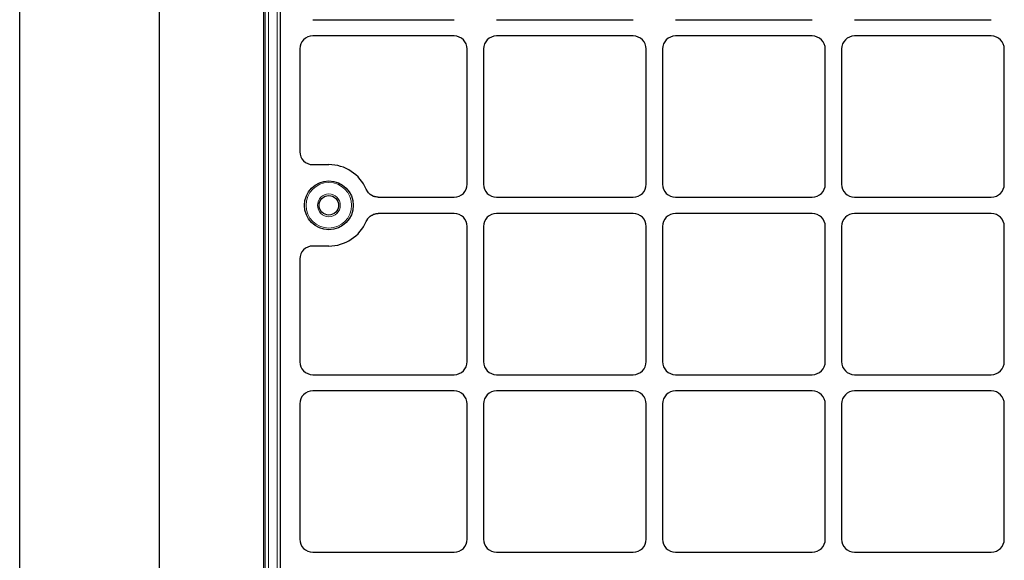
# Model space of a CAD drawing. Units: millimetres. Extents: x 0 to 420, y 0 to 297.
# Drawn here: x 86 to 129, y 173 to 196 of the extents above; entities that cross this region are included whole.
import ezdxf

# ---------------------------------------------------------------- set-up
doc = ezdxf.new("R2010")
doc.units = ezdxf.units.MM

msp = doc.modelspace()

# ---------------------------------------------------------------- linework, layer by layer
at = {"color": 7, "linetype": 'Continuous', "lineweight": 25}
for p, q in [((85.92744, 105.49274), (85.92744, 272.6356)), ((92.0546, 266.50844), (92.0546, 111.6199)), ((96.63447, 165.92682), (96.63447, 211.56639)), ((97.35244, 211.58295), (97.35244, 164.87989)), ((98.79085, 196.38545), (104.99608, 196.38545)), ((106.85165, 196.38545), (112.85322, 196.38545)), ((114.7088, 196.38545), (120.71036, 196.38545)), ((122.56594, 196.38545), (128.56751, 196.38545)), ((104.99608, 195.67117), (98.79085, 195.67117)), ((112.85322, 195.67117), (106.85165, 195.67117)), ((120.71036, 195.67117), (114.7088, 195.67117)), ((128.56751, 195.67117), (122.56594, 195.67117)), ((98.218, 195.10312), (98.218, 190.59636)), ((105.56672, 189.17039), (105.56672, 195.10052)), ((106.28101, 195.10052), (106.28101, 189.17039)), ((113.42387, 189.17039), (113.42387, 195.10052)), ((114.13815, 195.10052), (114.13815, 189.17039)), ((121.28101, 189.17039), (121.28101, 195.10052)), ((121.9953, 195.10052), (121.9953, 189.17039)), ((129.13815, 189.17039), (129.13815, 195.10052)), ((98.79085, 190.02831), (99.4953, 190.02831)), ((101.66131, 188.59974), (104.99608, 188.59974)), ((106.85165, 188.59974), (112.85322, 188.59974)), ((114.7088, 188.59974), (120.71036, 188.59974)), ((122.56594, 188.59974), (128.56751, 188.59974)), ((104.99608, 187.88545), (101.66131, 187.88545)), ((112.85322, 187.88545), (106.85165, 187.88545)), ((120.71036, 187.88545), (114.7088, 187.88545)), ((128.56751, 187.88545), (122.56594, 187.88545)), ((105.56672, 181.38467), (105.56672, 187.31481)), ((106.28101, 187.31481), (106.28101, 181.38467)), ((113.42387, 181.38467), (113.42387, 187.31481)), ((114.13815, 187.31481), (114.13815, 181.38467)), ((121.28101, 181.38467), (121.28101, 187.31481)), ((121.9953, 187.31481), (121.9953, 181.38467)), ((129.13815, 181.38467), (129.13815, 187.31481)), ((99.4953, 186.45688), (98.79085, 186.45688)), ((98.218, 185.88884), (98.218, 181.38207)), ((98.79085, 180.81403), (104.99608, 180.81403)), ((106.85165, 180.81403), (112.85322, 180.81403)), ((114.7088, 180.81403), (120.71036, 180.81403)), ((122.56594, 180.81403), (128.56751, 180.81403)), ((104.99608, 180.09974), (98.79085, 180.09974)), ((112.85322, 180.09974), (106.85165, 180.09974)), ((120.71036, 180.09974), (114.7088, 180.09974)), ((128.56751, 180.09974), (122.56594, 180.09974)), ((98.218, 179.5317), (98.218, 173.59636)), ((105.56672, 173.59896), (105.56672, 179.52909)), ((106.28101, 179.52909), (106.28101, 173.59896)), ((113.42387, 173.59896), (113.42387, 179.52909)), ((114.13815, 179.52909), (114.13815, 173.59896)), ((121.28101, 173.59896), (121.28101, 179.52909)), ((121.9953, 179.52909), (121.9953, 173.59896)), ((129.13815, 173.59896), (129.13815, 179.52909)), ((98.79085, 173.02831), (104.99608, 173.02831)), ((106.85165, 173.02831), (112.85322, 173.02831)), ((114.7088, 173.02831), (120.71036, 173.02831)), ((122.56594, 173.02831), (128.56751, 173.02831))]:
    msp.add_line(p, q, dxfattribs=at)
at = {"color": 8, "linetype": 'Continuous', "lineweight": 18}
for p, q in [((96.70565, 164.47851), (96.70565, 212.04713)), ((96.84845, 212.04713), (96.84845, 164.47851)), ((97.22796, 164.47851), (97.22796, 212.04713))]:
    msp.add_line(p, q, dxfattribs=at)
at = {"color": 7, "linetype": 'Continuous', "lineweight": 25}
for radius in [1.07143, 0.42857]:
    msp.add_circle((99.4953, 188.2426), radius, dxfattribs=at)
at = {"color": 8, "linetype": 'Continuous', "lineweight": 18}
for radius in [1, 0.5]:
    msp.add_circle((99.4953, 188.2426), radius, dxfattribs=at)
at = {"color": 7, "linetype": 'Continuous', "lineweight": 25}
for start, end in [(23.187288, 90), (270, 336.812712)]:
    msp.add_arc((99.4953, 188.2426), 1.78571, start, end, dxfattribs=at)
for centre, major_axis, ratio, start_param, end_param in [((98.79505, 195.09896), (-0.5414, 0.20189), 0.98893717, 5.07297514, 6.63648765), ((98.79505, 195.09896), (-0.5414, 0.20189), 0.98893717, 5.07297514, 6.63648765), ((104.99451, 195.09896), (0.40517, 0.40517), 0.99726469, 5.49915667, 7.06721394), ((104.99451, 195.09896), (0.40517, 0.40517), 0.99726469, 5.49915667, 7.06721394), ((106.85322, 195.09896), (-0.40517, 0.40517), 0.99726469, 5.49915667, 7.06721394), ((106.85322, 195.09896), (-0.40517, 0.40517), 0.99726469, 5.49915667, 7.06721394), ((112.85165, 195.09896), (0.40517, 0.40517), 0.99726469, 5.49915667, 7.06721394), ((112.85165, 195.09896), (0.40517, 0.40517), 0.99726469, 5.49915667, 7.06721394), ((114.71037, 195.09896), (-0.40517, 0.40517), 0.99726469, 5.49915667, 7.06721394), ((114.71037, 195.09896), (-0.40517, 0.40517), 0.99726469, 5.49915667, 7.06721394), ((120.7088, 195.09896), (0.40517, 0.40517), 0.99726469, 5.49915667, 7.06721394), ((120.7088, 195.09896), (0.40517, 0.40517), 0.99726469, 5.49915667, 7.06721394), ((122.56751, 195.09896), (-0.40517, 0.40517), 0.99726469, 5.49915667, 7.06721394), ((122.56751, 195.09896), (-0.40517, 0.40517), 0.99726469, 5.49915667, 7.06721394), ((128.56594, 195.09896), (0.40517, 0.40517), 0.99726469, 5.49915667, 7.06721394), ((128.56594, 195.09896), (0.40517, 0.40517), 0.99726469, 5.49915667, 7.06721394), ((98.79505, 190.60052), (0.5414, 0.20189), 0.98893717, 2.78829031, 4.35180282), ((98.79505, 190.60052), (0.5414, 0.20189), 0.98893717, 2.78829031, 4.35180282), ((104.99451, 189.17195), (0.40517, -0.40517), 0.99726469, 5.49915667, 7.06721394), ((104.99451, 189.17195), (0.40517, -0.40517), 0.99726469, 5.49915667, 7.06721394), ((106.85322, 189.17195), (-0.40517, -0.40517), 0.99726469, 5.49915667, 7.06721394), ((106.85322, 189.17195), (-0.40517, -0.40517), 0.99726469, 5.49915667, 7.06721394), ((112.85165, 189.17195), (0.40517, -0.40517), 0.99726469, 5.49915667, 7.06721394), ((112.85165, 189.17195), (0.40517, -0.40517), 0.99726469, 5.49915667, 7.06721394), ((114.71037, 189.17195), (-0.40517, -0.40517), 0.99726469, 5.49915667, 7.06721394), ((114.71037, 189.17195), (-0.40517, -0.40517), 0.99726469, 5.49915667, 7.06721394), ((120.7088, 189.17195), (0.40517, -0.40517), 0.99726469, 5.49915667, 7.06721394), ((120.7088, 189.17195), (0.40517, -0.40517), 0.99726469, 5.49915667, 7.06721394), ((122.56751, 189.17195), (-0.40517, -0.40517), 0.99726469, 5.49915667, 7.06721394), ((122.56751, 189.17195), (-0.40517, -0.40517), 0.99726469, 5.49915667, 7.06721394), ((128.56594, 189.17195), (0.40517, -0.40517), 0.99726469, 5.49915667, 7.06721394), ((128.56594, 189.17195), (0.40517, -0.40517), 0.99726469, 5.49915667, 7.06721394), ((104.99451, 187.31324), (0.40517, 0.40517), 0.99726469, 5.49915667, 7.06721394), ((104.99451, 187.31324), (0.40517, 0.40517), 0.99726469, 5.49915667, 7.06721394), ((106.85322, 187.31324), (-0.40517, 0.40517), 0.99726469, 5.49915667, 7.06721394), ((106.85322, 187.31324), (-0.40517, 0.40517), 0.99726469, 5.49915667, 7.06721394), ((112.85165, 187.31324), (0.40517, 0.40517), 0.99726469, 5.49915667, 7.06721394), ((112.85165, 187.31324), (0.40517, 0.40517), 0.99726469, 5.49915667, 7.06721394), ((114.71037, 187.31324), (-0.40517, 0.40517), 0.99726469, 5.49915667, 7.06721394), ((114.71037, 187.31324), (-0.40517, 0.40517), 0.99726469, 5.49915667, 7.06721394), ((120.7088, 187.31324), (0.40517, 0.40517), 0.99726469, 5.49915667, 7.06721394), ((120.7088, 187.31324), (0.40517, 0.40517), 0.99726469, 5.49915667, 7.06721394), ((122.56751, 187.31324), (-0.40517, 0.40517), 0.99726469, 5.49915667, 7.06721394), ((122.56751, 187.31324), (-0.40517, 0.40517), 0.99726469, 5.49915667, 7.06721394), ((128.56594, 187.31324), (0.40517, 0.40517), 0.99726469, 5.49915667, 7.06721394), ((128.56594, 187.31324), (0.40517, 0.40517), 0.99726469, 5.49915667, 7.06721394), ((98.79505, 185.88467), (-0.5414, 0.20189), 0.98893717, 5.07297514, 6.63648765), ((98.79505, 185.88467), (-0.5414, 0.20189), 0.98893717, 5.07297514, 6.63648765), ((98.79505, 181.38624), (-0.5414, -0.20189), 0.98893717, 5.92988297, 7.49339547), ((98.79505, 181.38624), (-0.5414, -0.20189), 0.98893717, 5.92988297, 7.49339547), ((104.99451, 181.38624), (0.40517, -0.40517), 0.99726469, 5.49915667, 7.06721394), ((104.99451, 181.38624), (0.40517, -0.40517), 0.99726469, 5.49915667, 7.06721394), ((106.85322, 181.38624), (-0.40517, -0.40517), 0.99726469, 5.49915667, 7.06721394), ((106.85322, 181.38624), (-0.40517, -0.40517), 0.99726469, 5.49915667, 7.06721394), ((112.85165, 181.38624), (0.40517, -0.40517), 0.99726469, 5.49915667, 7.06721394), ((112.85165, 181.38624), (0.40517, -0.40517), 0.99726469, 5.49915667, 7.06721394), ((114.71037, 181.38624), (-0.40517, -0.40517), 0.99726469, 5.49915667, 7.06721394), ((114.71037, 181.38624), (-0.40517, -0.40517), 0.99726469, 5.49915667, 7.06721394), ((120.7088, 181.38624), (0.40517, -0.40517), 0.99726469, 5.49915667, 7.06721394), ((120.7088, 181.38624), (0.40517, -0.40517), 0.99726469, 5.49915667, 7.06721394), ((122.56751, 181.38624), (-0.40517, -0.40517), 0.99726469, 5.49915667, 7.06721394), ((122.56751, 181.38624), (-0.40517, -0.40517), 0.99726469, 5.49915667, 7.06721394), ((128.56594, 181.38624), (0.40517, -0.40517), 0.99726469, 5.49915667, 7.06721394), ((128.56594, 181.38624), (0.40517, -0.40517), 0.99726469, 5.49915667, 7.06721394), ((98.79505, 179.52753), (-0.5414, 0.20189), 0.98893717, 5.07297514, 6.63648765), ((98.79505, 179.52753), (-0.5414, 0.20189), 0.98893717, 5.07297514, 6.63648765), ((104.99451, 179.52753), (0.40517, 0.40517), 0.99726469, 5.49915667, 7.06721394), ((104.99451, 179.52753), (0.40517, 0.40517), 0.99726469, 5.49915667, 7.06721394), ((106.85322, 179.52753), (-0.40517, 0.40517), 0.99726469, 5.49915667, 7.06721394), ((106.85322, 179.52753), (-0.40517, 0.40517), 0.99726469, 5.49915667, 7.06721394), ((112.85165, 179.52753), (0.40517, 0.40517), 0.99726469, 5.49915667, 7.06721394), ((112.85165, 179.52753), (0.40517, 0.40517), 0.99726469, 5.49915667, 7.06721394), ((114.71037, 179.52753), (-0.40517, 0.40517), 0.99726469, 5.49915667, 7.06721394), ((114.71037, 179.52753), (-0.40517, 0.40517), 0.99726469, 5.49915667, 7.06721394), ((120.7088, 179.52753), (0.40517, 0.40517), 0.99726469, 5.49915667, 7.06721394), ((120.7088, 179.52753), (0.40517, 0.40517), 0.99726469, 5.49915667, 7.06721394), ((122.56751, 179.52753), (-0.40517, 0.40517), 0.99726469, 5.49915667, 7.06721394), ((122.56751, 179.52753), (-0.40517, 0.40517), 0.99726469, 5.49915667, 7.06721394), ((128.56594, 179.52753), (0.40517, 0.40517), 0.99726469, 5.49915667, 7.06721394), ((128.56594, 179.52753), (0.40517, 0.40517), 0.99726469, 5.49915667, 7.06721394), ((98.79505, 173.60052), (-0.5414, -0.20189), 0.98893717, 5.92988297, 7.49339547), ((98.79505, 173.60052), (-0.5414, -0.20189), 0.98893717, 5.92988297, 7.49339547), ((104.99451, 173.60052), (0.40517, -0.40517), 0.99726469, 5.49915667, 7.06721394), ((104.99451, 173.60052), (0.40517, -0.40517), 0.99726469, 5.49915667, 7.06721394), ((106.85322, 173.60052), (-0.40517, -0.40517), 0.99726469, 5.49915667, 7.06721394), ((106.85322, 173.60052), (-0.40517, -0.40517), 0.99726469, 5.49915667, 7.06721394), ((112.85165, 173.60052), (0.40517, -0.40517), 0.99726469, 5.49915667, 7.06721394), ((112.85165, 173.60052), (0.40517, -0.40517), 0.99726469, 5.49915667, 7.06721394), ((114.71037, 173.60052), (-0.40517, -0.40517), 0.99726469, 5.49915667, 7.06721394), ((114.71037, 173.60052), (-0.40517, -0.40517), 0.99726469, 5.49915667, 7.06721394), ((120.7088, 173.60052), (0.40517, -0.40517), 0.99726469, 5.49915667, 7.06721394), ((120.7088, 173.60052), (0.40517, -0.40517), 0.99726469, 5.49915667, 7.06721394), ((122.56751, 173.60052), (-0.40517, -0.40517), 0.99726469, 5.49915667, 7.06721394), ((122.56751, 173.60052), (-0.40517, -0.40517), 0.99726469, 5.49915667, 7.06721394), ((128.56594, 173.60052), (0.40517, -0.40517), 0.99726469, 5.49915667, 7.06721394), ((128.56594, 173.60052), (0.40517, -0.40517), 0.99726469, 5.49915667, 7.06721394)]:
    msp.add_ellipse(centre, major_axis=major_axis, ratio=ratio, start_param=start_param, end_param=end_param, dxfattribs=at)
for points, knots in [([(101.66131, 188.59974), (101.60593, 188.6044), (101.4951, 188.61372), (101.34357, 188.68775), (101.21542, 188.79788), (101.16302, 188.89636), (101.13676, 188.9457)], [0, 0, 0, 0, 0.24951888, 0.49925826, 0.74913851, 1, 1, 1, 1]), ([(101.66131, 188.59974), (101.5971, 188.60603), (101.46867, 188.61861), (101.29847, 188.71715), (101.19023, 188.8353), (101.14956, 188.91929), (101.13676, 188.9457)], [0, 0, 0, 0, 0.28919101, 0.57839147, 0.86740551, 1, 1, 1, 1]), ([(101.13676, 187.53949), (101.16285, 187.58857), (101.21506, 187.68678), (101.34278, 187.79692), (101.49446, 187.87135), (101.60563, 187.88075), (101.66131, 187.88545)], [0, 0, 0, 0, 0.24951888, 0.49925826, 0.74913851, 1, 1, 1, 1]), ([(101.13676, 187.53949), (101.16783, 187.59604), (101.22997, 187.70915), (101.38756, 187.8268), (101.53878, 187.87977), (101.632, 187.8841), (101.66131, 187.88545)], [0, 0, 0, 0, 0.289191, 0.57839144, 0.86740546, 1, 1, 1, 1])]:
    msp.add_open_spline(points, degree=3, knots=knots, dxfattribs=at)

doc.saveas('drawing.dxf')
